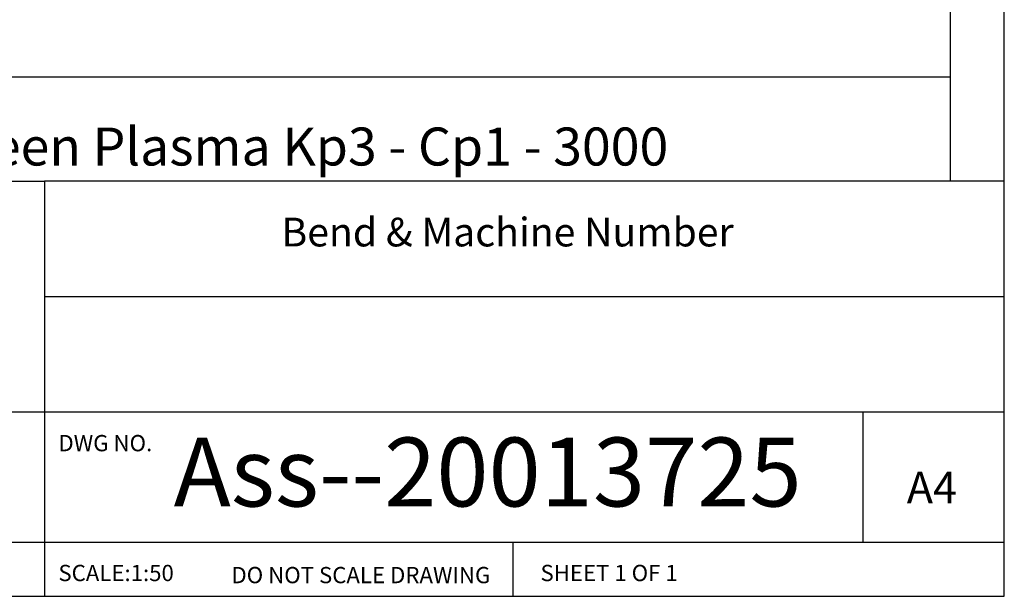
# Model space of a CAD drawing. Extents: x 5 to 292, y 5 to 205.
# Drawn here: x 201 to 292, y 5 to 58 of the extents above; entities that cross this region are included whole.
import ezdxf

# ---------------------------------------------------------------- set-up
doc = ezdxf.new("R2010")
doc.units = 0
doc.layers.get('0').update_dxf_attribs({"linetype": 'CONTINUOUS'})
doc.styles.add('SLDTEXTSTYLE0', font='TXT', dxfattribs={"width": 0.75})
doc.styles.add('SLDTEXTSTYLE1', font='TXT', dxfattribs={"width": 0.605})
doc.styles.add('SLDTEXTSTYLE2', font='TXT', dxfattribs={"width": 0.6875})

msp = doc.modelspace()

# ---------------------------------------------------------------- linework, layer by layer
at = {"color": 7, "linetype": 'CONTINUOUS'}
for p, q in [((292, 5), (292, 77.25)), ((287, 60.25), (287, 43.25)), ((104.8, 52.892), (287, 52.892)), ((185.4, 43.25), (203.6, 43.25)), ((292, 43.25), (203.6, 43.25)), ((203.6, 43.25), (203.6, 22)), ((203.6, 32.625), (292, 32.625)), ((149.455, 22), (292, 22)), ((203.6, 22), (203.6, 5)), ((279, 10), (279, 22)), ((159.4, 10), (292, 10)), ((246.721, 10), (246.721, 5)), ((5, 5), (292, 5))]:
    msp.add_line(p, q, dxfattribs=at)

# ---------------------------------------------------------------- texts
for s, insert, char_height, attachment_point, style in [('Kp330c Type 3 Single Screen Plasma Kp3 - Cp1 - 3000', (143.537, 48.206), 3.5, 1, 'SLDTEXTSTYLE0'), ('Bend & Machine Number', (225.421, 39.894), 2.64583, 1, 'SLDTEXTSTYLE1'), ('DWG NO.', (204.874, 19.869), 1.5, 1, 'SLDTEXTSTYLE0'), ('Ass--20013725', (244.413, 19.632), 6.35, 2, 'SLDTEXTSTYLE0'), ('A4', (283.017, 16.478), 2.9104, 1, 'SLDTEXTSTYLE0'), ('SCALE:1:50', (204.874, 7.9), 1.5, 1, 'SLDTEXTSTYLE0'), ('DO NOT SCALE DRAWING', (220.81, 7.707), 1.5, 1, 'SLDTEXTSTYLE0'), ('SHEET 1 OF 1', (249.278, 7.9), 1.5, 1, 'SLDTEXTSTYLE2')]:
    msp.add_mtext(s, dxfattribs=dict(at, insert=insert, char_height=char_height, attachment_point=attachment_point, style=style))

doc.saveas('drawing.dxf')
